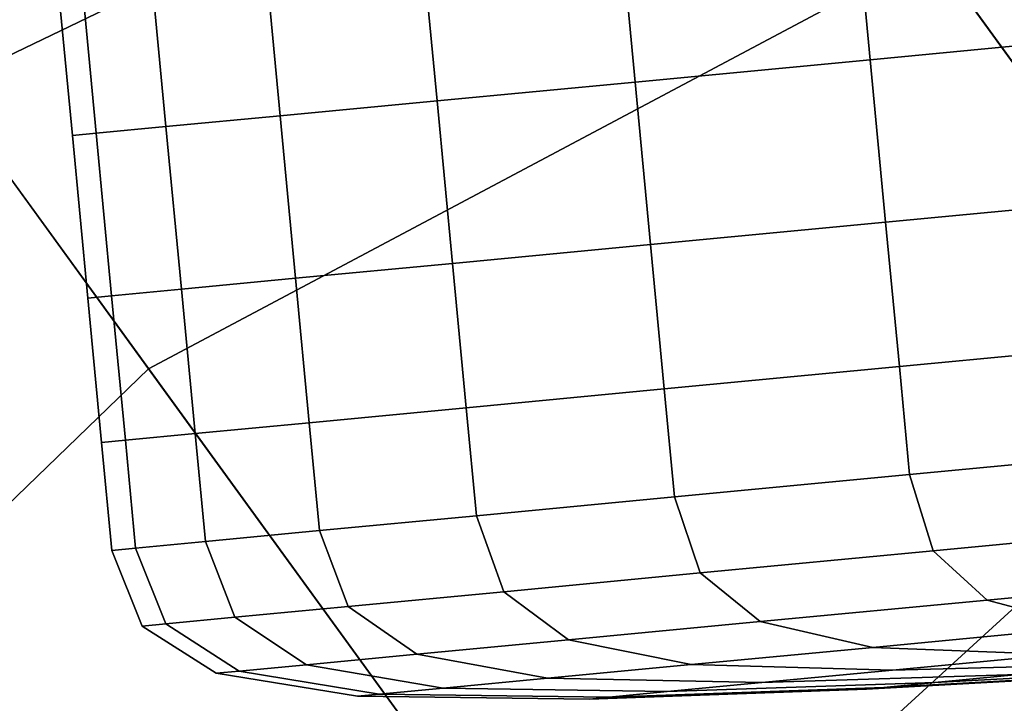
# Model space of a CAD drawing. Extents: x -0.302 to 0.304, y -0.318 to 0.344.
# Drawn here: x 0.165 to 0.176, y -0.206 to -0.198 of the extents above; entities that cross this region are included whole.
import ezdxf

# ---------------------------------------------------------------- set-up
doc = ezdxf.new("R2010")
doc.units = 0

msp = doc.modelspace()

# ---------------------------------------------------------------- linework, layer by layer
for points in [[(0.16868, -0.187901, -0.195302), (0.17921, -0.202394, -0.207974), (0.18399, -0.196199, -0.209542), (0.174047, -0.182513, -0.197347)], [(0.16868, -0.187901, -0.195302), (0.160942, -0.194284, -0.194344), (0.17177, -0.209189, -0.207207), (0.17921, -0.202394, -0.207974)], [(0.172839, -0.193626, -0.237751), (0.173077, -0.193954, -0.238033), (0.163887, -0.198339, -0.238033), (0.163642, -0.198002, -0.237751)], [(0.173488, -0.194519, -0.238127), (0.164319, -0.198933, -0.238127), (0.163887, -0.198339, -0.238033), (0.173077, -0.193954, -0.238033)], [(0.15248, -0.199671, -0.195302), (0.16301, -0.214165, -0.207974), (0.17177, -0.209189, -0.207207), (0.160942, -0.194284, -0.194344)], [(0.173488, -0.194519, -0.238127), (0.175578, -0.197396, -0.238127), (0.16665, -0.202142, -0.238127), (0.164319, -0.198933, -0.238127)], [(0.180858, -0.204663, -0.238127), (0.175578, -0.197396, -0.238127), (0.182854, -0.194634, -0.238022), (0.187128, -0.200517, -0.238)], [(0.174869, -0.198623, -0.251495), (0.177915, -0.198333, -0.248806), (0.17774, -0.196483, -0.248806), (0.174693, -0.196772, -0.251495)], [(0.174869, -0.198623, -0.295519), (0.174693, -0.196772, -0.295519), (0.17774, -0.196483, -0.298207), (0.177915, -0.198333, -0.298207)], [(0.174869, -0.198623, -0.251495), (0.174693, -0.196772, -0.251495), (0.172017, -0.197026, -0.254555), (0.172193, -0.198877, -0.254555)], [(0.174869, -0.198623, -0.295519), (0.172193, -0.198877, -0.292459), (0.172017, -0.197026, -0.292459), (0.174693, -0.196772, -0.295519)], [(0.172193, -0.198877, -0.254555), (0.172017, -0.197026, -0.254555), (0.16976, -0.197241, -0.257937), (0.169936, -0.199091, -0.257937)], [(0.172193, -0.198877, -0.292459), (0.169936, -0.199091, -0.289077), (0.16976, -0.197241, -0.289077), (0.172017, -0.197026, -0.292459)], [(0.168148, -0.199261, -0.285422), (0.167973, -0.19741, -0.285422), (0.16976, -0.197241, -0.289077), (0.169936, -0.199091, -0.289077)], [(0.168148, -0.199261, -0.261592), (0.169936, -0.199091, -0.257937), (0.16976, -0.197241, -0.257937), (0.167973, -0.19741, -0.261592)], [(0.180858, -0.204663, -0.238127), (0.172596, -0.210325, -0.238127), (0.16665, -0.202142, -0.238127), (0.175578, -0.197396, -0.238127)], [(0.166848, -0.199385, -0.281564), (0.166672, -0.197534, -0.281564), (0.167973, -0.19741, -0.285422), (0.168148, -0.199261, -0.285422)], [(0.166848, -0.199385, -0.26545), (0.168148, -0.199261, -0.261592), (0.167973, -0.19741, -0.261592), (0.166672, -0.197534, -0.26545)], [(0.166848, -0.199385, -0.281564), (0.166054, -0.19946, -0.277569), (0.165878, -0.197609, -0.277569), (0.166672, -0.197534, -0.281564)], [(0.166848, -0.199385, -0.26545), (0.166672, -0.197534, -0.26545), (0.165878, -0.197609, -0.269444), (0.166054, -0.19946, -0.269444)], [(0.166054, -0.19946, -0.277569), (0.165783, -0.199486, -0.273507), (0.165607, -0.197635, -0.273507), (0.165878, -0.197609, -0.277569)], [(0.166054, -0.19946, -0.269444), (0.165878, -0.197609, -0.269444), (0.165607, -0.197635, -0.273507), (0.165783, -0.199486, -0.273507)], [(0.174869, -0.198623, -0.251495), (0.175045, -0.200474, -0.251495), (0.178091, -0.200184, -0.248806), (0.177915, -0.198333, -0.248806)], [(0.174869, -0.198623, -0.295519), (0.177915, -0.198333, -0.298207), (0.178091, -0.200184, -0.298207), (0.175045, -0.200474, -0.295519)], [(0.174869, -0.198623, -0.251495), (0.172193, -0.198877, -0.254555), (0.172368, -0.200728, -0.254555), (0.175045, -0.200474, -0.251495)], [(0.174869, -0.198623, -0.295519), (0.175045, -0.200474, -0.295519), (0.172368, -0.200728, -0.292459), (0.172193, -0.198877, -0.292459)], [(0.157287, -0.206289, -0.238127), (0.164319, -0.198933, -0.238127), (0.16665, -0.202142, -0.238127), (0.159378, -0.209166, -0.238127)], [(0.172193, -0.198877, -0.254555), (0.169936, -0.199091, -0.257937), (0.170112, -0.200942, -0.257937), (0.172368, -0.200728, -0.254555)], [(0.172193, -0.198877, -0.292459), (0.172368, -0.200728, -0.292459), (0.170112, -0.200942, -0.289077), (0.169936, -0.199091, -0.289077)], [(0.168148, -0.199261, -0.285422), (0.169936, -0.199091, -0.289077), (0.170112, -0.200942, -0.289077), (0.168324, -0.201112, -0.285422)], [(0.168148, -0.199261, -0.261592), (0.168324, -0.201112, -0.261592), (0.170112, -0.200942, -0.257937), (0.169936, -0.199091, -0.257937)], [(0.166848, -0.199385, -0.281564), (0.168148, -0.199261, -0.285422), (0.168324, -0.201112, -0.285422), (0.167024, -0.201235, -0.281564)], [(0.166848, -0.199385, -0.26545), (0.167024, -0.201235, -0.26545), (0.168324, -0.201112, -0.261592), (0.168148, -0.199261, -0.261592)], [(0.166848, -0.199385, -0.281564), (0.167024, -0.201235, -0.281564), (0.166229, -0.201311, -0.277569), (0.166054, -0.19946, -0.277569)], [(0.166848, -0.199385, -0.26545), (0.166054, -0.19946, -0.269444), (0.166229, -0.201311, -0.269444), (0.167024, -0.201235, -0.26545)], [(0.166054, -0.19946, -0.277569), (0.166229, -0.201311, -0.277569), (0.165958, -0.201337, -0.273507), (0.165783, -0.199486, -0.273507)], [(0.166054, -0.19946, -0.269444), (0.165783, -0.199486, -0.273507), (0.165958, -0.201337, -0.273507), (0.166229, -0.201311, -0.269444)], [(0.175045, -0.200474, -0.251495), (0.175201, -0.202117, -0.251495), (0.178247, -0.201828, -0.248806), (0.178091, -0.200184, -0.248806)], [(0.175045, -0.200474, -0.295519), (0.178091, -0.200184, -0.298207), (0.178247, -0.201828, -0.298207), (0.175201, -0.202117, -0.295519)], [(0.175045, -0.200474, -0.251495), (0.172368, -0.200728, -0.254555), (0.172524, -0.202371, -0.254555), (0.175201, -0.202117, -0.251495)], [(0.175045, -0.200474, -0.295519), (0.175201, -0.202117, -0.295519), (0.172524, -0.202371, -0.292459), (0.172368, -0.200728, -0.292459)], [(0.172368, -0.200728, -0.254555), (0.170112, -0.200942, -0.257937), (0.170268, -0.202586, -0.257937), (0.172524, -0.202371, -0.254555)], [(0.172368, -0.200728, -0.292459), (0.172524, -0.202371, -0.292459), (0.170268, -0.202586, -0.289077), (0.170112, -0.200942, -0.289077)], [(0.168324, -0.201112, -0.285422), (0.170112, -0.200942, -0.289077), (0.170268, -0.202586, -0.289077), (0.16848, -0.202756, -0.285422)], [(0.168324, -0.201112, -0.261592), (0.16848, -0.202756, -0.261592), (0.170268, -0.202586, -0.257937), (0.170112, -0.200942, -0.257937)], [(0.167024, -0.201235, -0.281564), (0.168324, -0.201112, -0.285422), (0.16848, -0.202756, -0.285422), (0.16718, -0.202879, -0.281564)], [(0.167024, -0.201235, -0.26545), (0.16718, -0.202879, -0.26545), (0.16848, -0.202756, -0.261592), (0.168324, -0.201112, -0.261592)], [(0.167024, -0.201235, -0.281564), (0.16718, -0.202879, -0.281564), (0.166386, -0.202955, -0.277569), (0.166229, -0.201311, -0.277569)], [(0.167024, -0.201235, -0.26545), (0.166229, -0.201311, -0.269444), (0.166386, -0.202955, -0.269444), (0.16718, -0.202879, -0.26545)], [(0.166229, -0.201311, -0.277569), (0.166386, -0.202955, -0.277569), (0.166115, -0.20298, -0.273507), (0.165958, -0.201337, -0.273507)], [(0.166229, -0.201311, -0.269444), (0.165958, -0.201337, -0.273507), (0.166115, -0.20298, -0.273507), (0.166386, -0.202955, -0.269444)], [(0.175318, -0.203347, -0.251495), (0.178364, -0.203057, -0.248806), (0.178247, -0.201828, -0.248806), (0.175201, -0.202117, -0.251495)], [(0.175318, -0.203347, -0.295519), (0.175201, -0.202117, -0.295519), (0.178247, -0.201828, -0.298207), (0.178364, -0.203057, -0.298207)], [(0.164657, -0.216433, -0.238127), (0.159378, -0.209166, -0.238127), (0.16665, -0.202142, -0.238127), (0.172596, -0.210325, -0.238127)], [(0.175318, -0.203347, -0.251495), (0.175201, -0.202117, -0.251495), (0.172524, -0.202371, -0.254555), (0.172641, -0.203601, -0.254555)], [(0.175318, -0.203347, -0.295519), (0.172641, -0.203601, -0.292459), (0.172524, -0.202371, -0.292459), (0.175201, -0.202117, -0.295519)], [(0.172641, -0.203601, -0.254555), (0.172524, -0.202371, -0.254555), (0.170268, -0.202586, -0.257937), (0.170385, -0.203815, -0.257937)], [(0.172641, -0.203601, -0.292459), (0.170385, -0.203815, -0.289077), (0.170268, -0.202586, -0.289077), (0.172524, -0.202371, -0.292459)], [(0.186167, -0.21197, -0.221974), (0.17921, -0.202394, -0.207974), (0.17177, -0.209189, -0.207207), (0.178899, -0.219001, -0.221536)], [(0.168597, -0.203985, -0.261592), (0.170385, -0.203815, -0.257937), (0.170268, -0.202586, -0.257937), (0.16848, -0.202756, -0.261592)], [(0.168597, -0.203985, -0.285422), (0.16848, -0.202756, -0.285422), (0.170268, -0.202586, -0.289077), (0.170385, -0.203815, -0.289077)], [(0.167297, -0.204109, -0.26545), (0.168597, -0.203985, -0.261592), (0.16848, -0.202756, -0.261592), (0.16718, -0.202879, -0.26545)], [(0.167297, -0.204109, -0.281564), (0.16718, -0.202879, -0.281564), (0.16848, -0.202756, -0.285422), (0.168597, -0.203985, -0.285422)], [(0.166502, -0.204184, -0.269444), (0.166386, -0.202955, -0.269444), (0.166115, -0.20298, -0.273507), (0.166231, -0.20421, -0.273507)], [(0.166502, -0.204184, -0.277569), (0.166231, -0.20421, -0.273507), (0.166115, -0.20298, -0.273507), (0.166386, -0.202955, -0.277569)], [(0.167297, -0.204109, -0.26545), (0.16718, -0.202879, -0.26545), (0.166386, -0.202955, -0.269444), (0.166502, -0.204184, -0.269444)], [(0.167297, -0.204109, -0.281564), (0.166502, -0.204184, -0.277569), (0.166386, -0.202955, -0.277569), (0.16718, -0.202879, -0.281564)], [(0.175587, -0.204215, -0.251681), (0.178608, -0.203928, -0.249015), (0.178364, -0.203057, -0.248806), (0.175318, -0.203347, -0.251495)], [(0.175587, -0.204215, -0.295333), (0.175318, -0.203347, -0.295519), (0.178364, -0.203057, -0.298207), (0.178608, -0.203928, -0.297999)], [(0.175587, -0.204215, -0.251681), (0.175318, -0.203347, -0.251495), (0.172641, -0.203601, -0.254555), (0.172933, -0.204467, -0.254715)], [(0.175587, -0.204215, -0.295333), (0.172933, -0.204467, -0.292299), (0.172641, -0.203601, -0.292459), (0.175318, -0.203347, -0.295519)], [(0.172933, -0.204467, -0.254715), (0.172641, -0.203601, -0.254555), (0.170385, -0.203815, -0.257937), (0.170695, -0.20468, -0.258069)], [(0.172933, -0.204467, -0.292299), (0.170695, -0.20468, -0.288945), (0.170385, -0.203815, -0.289077), (0.172641, -0.203601, -0.292459)], [(0.168923, -0.204848, -0.261692), (0.170695, -0.20468, -0.258069), (0.170385, -0.203815, -0.257937), (0.168597, -0.203985, -0.261592)], [(0.168923, -0.204848, -0.285322), (0.168597, -0.203985, -0.285422), (0.170385, -0.203815, -0.289077), (0.170695, -0.20468, -0.288945)], [(0.167634, -0.204971, -0.265518), (0.168923, -0.204848, -0.261692), (0.168597, -0.203985, -0.261592), (0.167297, -0.204109, -0.26545)], [(0.167634, -0.204971, -0.281496), (0.167297, -0.204109, -0.281564), (0.168597, -0.203985, -0.285422), (0.168923, -0.204848, -0.285322)], [(0.175587, -0.204215, -0.251681), (0.1762, -0.204776, -0.252238), (0.179143, -0.204496, -0.24964), (0.178608, -0.203928, -0.249015)], [(0.175587, -0.204215, -0.295333), (0.178608, -0.203928, -0.297999), (0.179143, -0.204496, -0.297374), (0.1762, -0.204776, -0.294776)], [(0.166846, -0.205045, -0.269479), (0.166502, -0.204184, -0.269444), (0.166231, -0.20421, -0.273507), (0.166577, -0.205071, -0.273507)], [(0.166846, -0.205045, -0.277535), (0.166577, -0.205071, -0.273507), (0.166231, -0.20421, -0.273507), (0.166502, -0.204184, -0.277569)], [(0.167634, -0.204971, -0.265518), (0.167297, -0.204109, -0.26545), (0.166502, -0.204184, -0.269444), (0.166846, -0.205045, -0.269479)], [(0.167634, -0.204971, -0.281496), (0.166846, -0.205045, -0.277535), (0.166502, -0.204184, -0.277569), (0.167297, -0.204109, -0.281564)], [(0.175587, -0.204215, -0.251681), (0.172933, -0.204467, -0.254715), (0.173614, -0.205021, -0.255195), (0.1762, -0.204776, -0.252238)], [(0.175587, -0.204215, -0.295333), (0.1762, -0.204776, -0.294776), (0.173614, -0.205021, -0.291819), (0.172933, -0.204467, -0.292299)], [(0.172933, -0.204467, -0.254715), (0.170695, -0.20468, -0.258069), (0.171433, -0.205228, -0.258463), (0.173614, -0.205021, -0.255195)], [(0.172933, -0.204467, -0.292299), (0.173614, -0.205021, -0.291819), (0.171433, -0.205228, -0.288551), (0.170695, -0.20468, -0.288945)], [(0.1762, -0.204776, -0.252238), (0.177348, -0.205081, -0.253352), (0.180137, -0.204816, -0.25089), (0.179143, -0.204496, -0.24964)], [(0.1762, -0.204776, -0.294776), (0.179143, -0.204496, -0.297374), (0.180137, -0.204816, -0.296124), (0.177348, -0.205081, -0.293662)], [(0.168923, -0.204848, -0.261692), (0.169706, -0.205392, -0.261994), (0.171433, -0.205228, -0.258463), (0.170695, -0.20468, -0.258069)], [(0.168923, -0.204848, -0.285322), (0.170695, -0.20468, -0.288945), (0.171433, -0.205228, -0.288551), (0.169706, -0.205392, -0.28502)], [(0.180858, -0.204663, -0.238127), (0.186529, -0.212469, -0.238127), (0.178955, -0.219078, -0.238127), (0.172596, -0.210325, -0.238127)], [(0.167634, -0.204971, -0.265518), (0.168449, -0.205512, -0.265722), (0.169706, -0.205392, -0.261994), (0.168923, -0.204848, -0.261692)], [(0.167634, -0.204971, -0.281496), (0.168923, -0.204848, -0.285322), (0.169706, -0.205392, -0.28502), (0.168449, -0.205512, -0.281292)], [(0.1762, -0.204776, -0.252238), (0.173614, -0.205021, -0.255195), (0.174897, -0.205314, -0.256154), (0.177348, -0.205081, -0.253352)], [(0.1762, -0.204776, -0.294776), (0.177348, -0.205081, -0.293662), (0.174897, -0.205314, -0.29086), (0.173614, -0.205021, -0.291819)], [(0.167634, -0.204971, -0.265518), (0.166846, -0.205045, -0.269479), (0.167682, -0.205585, -0.269581), (0.168449, -0.205512, -0.265722)], [(0.167634, -0.204971, -0.281496), (0.168449, -0.205512, -0.281292), (0.167682, -0.205585, -0.277432), (0.166846, -0.205045, -0.277535)], [(0.166846, -0.205045, -0.269479), (0.166577, -0.205071, -0.273507), (0.16742, -0.205609, -0.273507), (0.167682, -0.205585, -0.269581)], [(0.166846, -0.205045, -0.277535), (0.167682, -0.205585, -0.277432), (0.16742, -0.205609, -0.273507), (0.166577, -0.205071, -0.273507)], [(0.173614, -0.205021, -0.255195), (0.171433, -0.205228, -0.258463), (0.172831, -0.20551, -0.259251), (0.174897, -0.205314, -0.256154)], [(0.173614, -0.205021, -0.291819), (0.174897, -0.205314, -0.29086), (0.172831, -0.20551, -0.287763), (0.171433, -0.205228, -0.288551)], [(0.179223, -0.205184, -0.291805), (0.176998, -0.205396, -0.289261), (0.174897, -0.205314, -0.29086), (0.177348, -0.205081, -0.293662)], [(0.179223, -0.205184, -0.255209), (0.177348, -0.205081, -0.253352), (0.174897, -0.205314, -0.256154), (0.176998, -0.205396, -0.257753)], [(0.169706, -0.205392, -0.261994), (0.171194, -0.205665, -0.262597), (0.172831, -0.20551, -0.259251), (0.171433, -0.205228, -0.258463)], [(0.169706, -0.205392, -0.28502), (0.171433, -0.205228, -0.288551), (0.172831, -0.20551, -0.287763), (0.171194, -0.205665, -0.284417)], [(0.176998, -0.205396, -0.289261), (0.175122, -0.205574, -0.286449), (0.172831, -0.20551, -0.287763), (0.174897, -0.205314, -0.29086)], [(0.176998, -0.205396, -0.257753), (0.174897, -0.205314, -0.256154), (0.172831, -0.20551, -0.259251), (0.175122, -0.205574, -0.260564)], [(0.168449, -0.205512, -0.265722), (0.170004, -0.205778, -0.26613), (0.171194, -0.205665, -0.262597), (0.169706, -0.205392, -0.261994)], [(0.168449, -0.205512, -0.281292), (0.169706, -0.205392, -0.28502), (0.171194, -0.205665, -0.284417), (0.170004, -0.205778, -0.280884)], [(0.179505, -0.205343, -0.287342), (0.177858, -0.2055, -0.284873), (0.175122, -0.205574, -0.286449), (0.176998, -0.205396, -0.289261)], [(0.179505, -0.205343, -0.259672), (0.176998, -0.205396, -0.257753), (0.175122, -0.205574, -0.260564), (0.177858, -0.2055, -0.262141)], [(0.168449, -0.205512, -0.265722), (0.167682, -0.205585, -0.269581), (0.169276, -0.205848, -0.269787), (0.170004, -0.205778, -0.26613)], [(0.168449, -0.205512, -0.281292), (0.170004, -0.205778, -0.280884), (0.169276, -0.205848, -0.277227), (0.167682, -0.205585, -0.277432)], [(0.173636, -0.205715, -0.263602), (0.175122, -0.205574, -0.260564), (0.172831, -0.20551, -0.259251), (0.171194, -0.205665, -0.262597)], [(0.173636, -0.205715, -0.283412), (0.171194, -0.205665, -0.284417), (0.172831, -0.20551, -0.287763), (0.175122, -0.205574, -0.286449)], [(0.176553, -0.205623, -0.264808), (0.177858, -0.2055, -0.262141), (0.175122, -0.205574, -0.260564), (0.173636, -0.205715, -0.263602)], [(0.176553, -0.205623, -0.282205), (0.173636, -0.205715, -0.283412), (0.175122, -0.205574, -0.286449), (0.177858, -0.2055, -0.284873)], [(0.175604, -0.205714, -0.267625), (0.175024, -0.205769, -0.270541), (0.178146, -0.205598, -0.270952), (0.178646, -0.205551, -0.268441)], [(0.175604, -0.205714, -0.279389), (0.178646, -0.205551, -0.278573), (0.178146, -0.205598, -0.276061), (0.175024, -0.205769, -0.276473)], [(0.175604, -0.205714, -0.267625), (0.178646, -0.205551, -0.268441), (0.179464, -0.205473, -0.266015), (0.176553, -0.205623, -0.264808)], [(0.175604, -0.205714, -0.279389), (0.176553, -0.205623, -0.282205), (0.179464, -0.205473, -0.280999), (0.178646, -0.205551, -0.278573)], [(0.167682, -0.205585, -0.269581), (0.16742, -0.205609, -0.273507), (0.169028, -0.205871, -0.273507), (0.169276, -0.205848, -0.269787)], [(0.167682, -0.205585, -0.277432), (0.169276, -0.205848, -0.277227), (0.169028, -0.205871, -0.273507), (0.16742, -0.205609, -0.273507)], [(0.172556, -0.205818, -0.266809), (0.173636, -0.205715, -0.263602), (0.171194, -0.205665, -0.262597), (0.170004, -0.205778, -0.26613)], [(0.172556, -0.205818, -0.280204), (0.170004, -0.205778, -0.280884), (0.171194, -0.205665, -0.284417), (0.173636, -0.205715, -0.283412)], [(0.175604, -0.205714, -0.267625), (0.176553, -0.205623, -0.264808), (0.173636, -0.205715, -0.263602), (0.172556, -0.205818, -0.266809)], [(0.175604, -0.205714, -0.279389), (0.172556, -0.205818, -0.280204), (0.173636, -0.205715, -0.283412), (0.176553, -0.205623, -0.282205)], [(0.175024, -0.205769, -0.270541), (0.174826, -0.205788, -0.273507), (0.177976, -0.205615, -0.273507), (0.178146, -0.205598, -0.270952)], [(0.175024, -0.205769, -0.276473), (0.178146, -0.205598, -0.276061), (0.177976, -0.205615, -0.273507), (0.174826, -0.205788, -0.273507)], [(0.172556, -0.205818, -0.266809), (0.170004, -0.205778, -0.26613), (0.169276, -0.205848, -0.269787), (0.171895, -0.20588, -0.27013)], [(0.172556, -0.205818, -0.280204), (0.171895, -0.20588, -0.276884), (0.169276, -0.205848, -0.277227), (0.170004, -0.205778, -0.280884)], [(0.175024, -0.205769, -0.270541), (0.171895, -0.20588, -0.27013), (0.17167, -0.205902, -0.273507), (0.174826, -0.205788, -0.273507)], [(0.175024, -0.205769, -0.276473), (0.174826, -0.205788, -0.273507), (0.17167, -0.205902, -0.273507), (0.171895, -0.20588, -0.276884)], [(0.175604, -0.205714, -0.267625), (0.172556, -0.205818, -0.266809), (0.171895, -0.20588, -0.27013), (0.175024, -0.205769, -0.270541)], [(0.175604, -0.205714, -0.279389), (0.175024, -0.205769, -0.276473), (0.171895, -0.20588, -0.276884), (0.172556, -0.205818, -0.280204)], [(0.171895, -0.20588, -0.27013), (0.169276, -0.205848, -0.269787), (0.169028, -0.205871, -0.273507), (0.17167, -0.205902, -0.273507)], [(0.171895, -0.20588, -0.276884), (0.17167, -0.205902, -0.273507), (0.169028, -0.205871, -0.273507), (0.169276, -0.205848, -0.277227)]]:
    msp.add_3dface(points)

doc.saveas('drawing.dxf')
